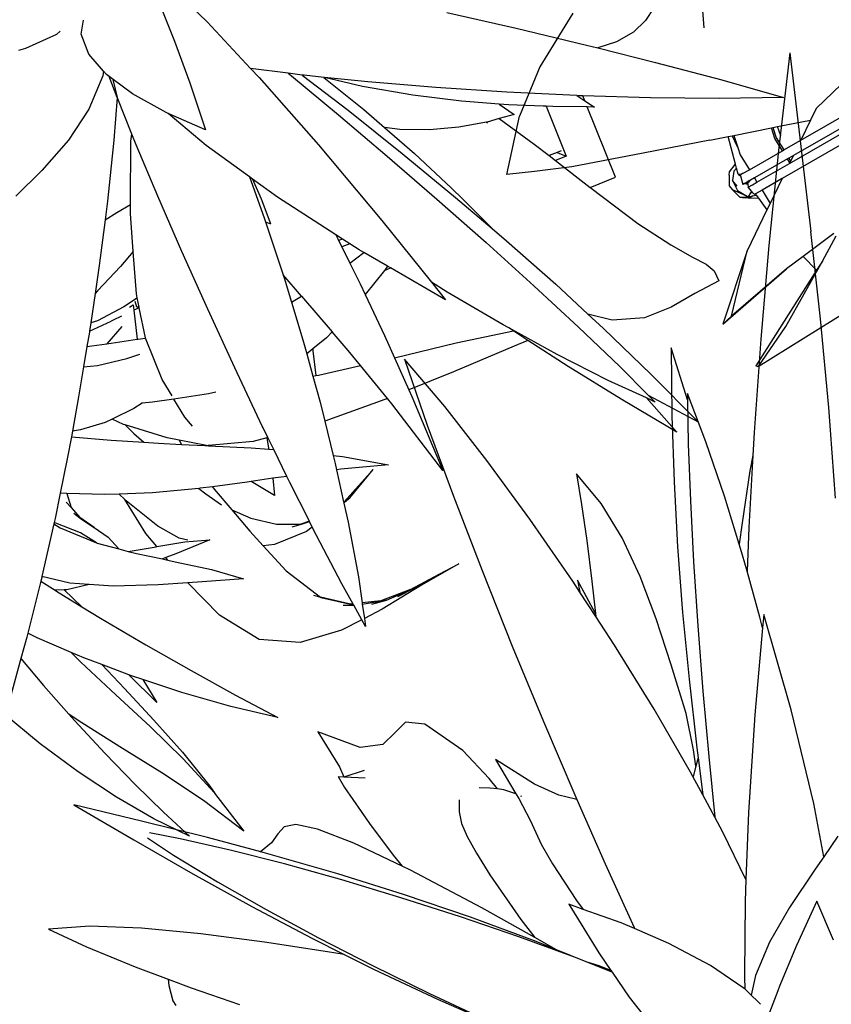
# Model space of a CAD drawing. Units: inches. Extents: x 415 to 12967, y 313 to 3865.
# Drawn here: x 6735 to 6912, y 2076 to 2291 of the extents above; entities that cross this region are included whole.
import ezdxf

# ---------------------------------------------------------------- set-up
doc = ezdxf.new("R2010")
doc.units = ezdxf.units.IN
doc.header["$MEASUREMENT"] = 0
doc.layers.add('ProfileEdges', color=7, linetype='Continuous')

# ---------------------------------------------------------------- blocks, each defined once
blk = doc.blocks.new('A$C5ED552CF')
at = {"layer": 'ProfileEdges'}
for p, q in [((97.33, 111.37), (97.95, 114.03)), ((38.8, 110.38), (36.05, 103.55)), ((37.3, 104.08), (36.05, 103.55)), ((36.05, 103.55), (37.53, 102.96)), ((65.64, 91.61), (66.72, 91.17))]:
    blk.add_line(p, q, dxfattribs=at)
for points in [[(101.29, 270.93), (99.75, 257.56)], [(101.29, 270.93), (104.17, 246.52)], [(99.75, 257.56), (98.43, 244.6)], [(105.48, 234.57), (104.17, 246.52)], [(98.43, 244.6), (97.33, 231.83)], [(106.62, 222.49), (105.48, 234.57)], [(97.33, 231.83), (96.43, 219.05)], [(87.33, 223.54), (85.06, 230.64)], [(85.06, 230.64), (85.17, 221.36)], [(54.14, 222.61), (48.63, 229.08)], [(48.63, 229.08), (51.76, 220.07)], [(89.84, 217.81), (87.31, 224.41)], [(87.31, 224.41), (87.33, 223.54)], [(87.33, 223.54), (87.42, 217.48)], [(59.91, 215.26), (54.14, 222.61)], [(107.52, 210.1), (106.62, 222.49)], [(85.17, 221.36), (85.48, 212.35)], [(51.76, 220.07), (55.33, 210.37)], [(92.36, 210.38), (89.84, 217.81)], [(96.43, 219.05), (96.25, 215.95)], [(87.42, 217.48), (87.71, 209.76)], [(65.79, 207.24), (59.91, 215.26)], [(96.25, 215.95), (95.7, 206.1)], [(96.25, 215.95), (95.84, 213.85)], [(95.84, 213.85), (94.77, 206.73)], [(72.17, 213.44), (72.85, 209.24)], [(75.51, 209.37), (72.17, 213.44)], [(85.48, 212.35), (85.97, 203.45)], [(55.33, 210.37), (59.24, 200.24)], [(87.71, 209.76), (88.15, 201.42)], [(94.38, 203.83), (92.36, 210.38)], [(72.85, 209.24), (73.55, 204.32)], [(78.37, 204.67), (75.51, 209.37)], [(71.65, 198.76), (65.79, 207.24)], [(94.77, 206.73), (94.38, 203.83)], [(95.7, 206.1), (95.45, 200.14)], [(80.84, 199.4), (78.37, 204.67)], [(73.55, 204.32), (74.26, 198.76)], [(85.97, 203.45), (86.65, 194.5)], [(94.84, 202.33), (94.38, 203.83)], [(95.45, 200.14), (94.84, 202.33)], [(88.15, 201.42), (88.73, 192.68)], [(59.24, 200.24), (63.38, 189.91)], [(83.03, 193.61), (80.84, 199.4)], [(97.21, 193.84), (95.45, 200.14)], [(72.62, 197.29), (71.65, 198.76)], [(72.3, 198.91), (72.62, 197.29)], [(74.75, 194.36), (72.3, 198.91)], [(74.26, 198.76), (74.75, 194.36)], [(74.8, 193.96), (72.62, 197.29)], [(74.75, 194.36), (74.8, 193.96)], [(77.36, 190.04), (74.8, 193.96)], [(85.08, 187.36), (83.03, 193.61)], [(86.65, 194.5), (87.52, 185.38)], [(97.57, 192.42), (97.21, 193.84)], [(97.73, 194.21), (97.57, 192.42)], [(101.49, 181.19), (97.73, 194.21)], [(88.73, 192.68), (89.43, 183.73)], [(97.57, 192.42), (96.51, 180.51)], [(63.38, 189.91), (67.63, 179.62)], [(82.77, 181.28), (77.36, 190.04)], [(87.14, 180.69), (85.08, 187.36)], [(87.52, 185.38), (88.58, 176)], [(89.43, 183.73), (90.23, 174.81)], [(87.74, 172.7), (82.77, 181.28)], [(88.13, 175.76), (87.14, 180.69)], [(96.51, 180.51), (95.65, 167.2)], [(104.57, 168.43), (101.49, 181.19)], [(48.81, 179.53), (47.36, 178.1)], [(51.42, 179.25), (48.81, 179.53)], [(56.61, 175.67), (51.42, 179.25)], [(67.63, 179.62), (71.9, 169.62)], [(42.6, 176.06), (36.81, 178.22)], [(36.81, 178.22), (39.75, 173.44)], [(47.36, 178.1), (45.71, 176.46)], [(45.71, 176.46), (42.6, 176.06)], [(60.22, 171.84), (56.61, 175.67)], [(88.44, 173.52), (88.13, 175.76)], [(88.58, 176), (88.75, 174.66)], [(90.23, 174.81), (91.06, 166.53)], [(39.75, 173.44), (40.36, 172.06)], [(66.39, 171.05), (61.07, 174.44)], [(61.07, 174.44), (63.88, 169.73)], [(88.44, 173.52), (88.07, 172.11)], [(88.75, 174.66), (88.44, 173.52)], [(88.75, 174.66), (89.4, 169.61)], [(39.6, 172.09), (40.45, 170.61)], [(39.6, 172.09), (40.36, 172.06)], [(40.4, 172.05), (43.17, 172.95)], [(88.06, 172.1), (87.74, 172.7)], [(88.07, 172.11), (88.06, 172.1)], [(89.4, 169.61), (88.06, 172.1)], [(40.36, 172.06), (40.4, 172.05)], [(40.4, 172.05), (43.26, 171.93)], [(61.34, 170.4), (60.22, 171.84)], [(69.74, 169.56), (66.39, 171.05)], [(40.45, 170.61), (43.86, 165.7)], [(60.31, 170.52), (58.86, 170.55)], [(61.34, 170.4), (60.31, 170.52)], [(62.22, 170.3), (61.34, 170.4)], [(63.88, 169.73), (62.22, 170.3)], [(63.88, 169.73), (64.26, 169.11)], [(64.67, 169.35), (64.56, 169.42)], [(72.01, 169), (69.74, 169.56)], [(71.9, 169.62), (72.2, 168.94)], [(91.06, 166.53), (89.4, 169.61)], [(3.47, 168.25), (11.66, 163.44)], [(12.71, 166.02), (3.47, 168.25)], [(56.12, 168.86), (56.1, 167.28)], [(56.14, 168.93), (56.12, 168.86)], [(64.26, 169.11), (65.84, 166.15)], [(72.2, 168.94), (72.01, 169)], [(72.2, 168.94), (76.06, 160.17)], [(105.92, 161.14), (104.57, 168.43)], [(56.1, 167.28), (56.44, 165.7)], [(95.65, 167.2), (95.29, 158.04)], [(21.72, 163.75), (12.71, 166.02)], [(33.8, 165.55), (32.23, 165.22)], [(36.75, 164.92), (33.8, 165.55)], [(43.86, 165.7), (47.12, 161.38)], [(56.44, 165.7), (57.21, 163.89)], [(65.84, 166.15), (66.58, 164.45)], [(92.14, 164.51), (91.06, 166.53)], [(18.01, 163.6), (13.82, 164.39)], [(31.34, 164.28), (30.47, 163.05)], [(32.23, 165.22), (31.34, 164.28)], [(41.74, 162.99), (36.75, 164.92)], [(66.58, 164.45), (67.32, 162.86)], [(95.29, 158.04), (92.14, 164.51)], [(11.66, 163.44), (19.73, 158.82)], [(13.52, 163.71), (17.11, 161.36)], [(24.84, 162.05), (18.01, 163.6)], [(29.01, 161.8), (21.72, 163.75)], [(30.47, 163.05), (29, 161.83)], [(48.34, 159.85), (41.74, 162.99)], [(57.21, 163.89), (58.49, 161.62)], [(67.32, 162.86), (68.88, 160.18)], [(107.85, 163.95), (105.92, 161.14)], [(17.11, 161.36), (23.09, 157.74)], [(32.26, 160.16), (24.84, 162.05)], [(29, 161.83), (29.01, 161.8)], [(30.62, 161.37), (29.01, 161.8)], [(39.53, 158.8), (30.62, 161.37)], [(47.12, 161.38), (48.34, 159.85)], [(58.49, 161.62), (60.33, 158.66)], [(40.09, 157.98), (32.26, 160.16)], [(68.88, 160.18), (72.17, 155.18)], [(76.06, 160.17), (80.01, 151.5)], [(105.92, 161.14), (104.75, 159.43)], [(19.73, 158.82), (27.8, 154.36)], [(48.52, 155.99), (39.53, 158.8)], [(49.49, 159.31), (48.34, 159.85)], [(59.2, 154.19), (49.49, 159.31)], [(60.33, 158.66), (64.53, 152.56)], [(104.75, 159.43), (101.25, 154.21)], [(23.09, 157.74), (29.74, 153.95)], [(48.16, 155.55), (40.09, 157.98)], [(95.29, 158.04), (95.17, 155.02)], [(57.65, 152.89), (48.52, 155.99)], [(56.28, 152.94), (48.16, 155.55)], [(71.1, 154.65), (75.19, 148.01)], [(73.04, 153.96), (71.1, 154.65)], [(72.17, 155.18), (73.04, 153.96)], [(95.17, 155.02), (95.09, 145.06)], [(104.98, 155.08), (102.22, 149.01)], [(107.28, 149.77), (104.98, 155.08)], [(27.8, 154.36), (35.99, 150.02)], [(29.74, 153.95), (36.9, 150.09)], [(66.46, 150.1), (59.2, 154.19)], [(78.23, 152.13), (73.04, 153.96)], [(101.25, 154.21), (98.5, 149.49)], [(64.25, 150.21), (56.28, 152.94)], [(66.64, 149.56), (57.65, 152.89)], [(64.53, 152.56), (66.46, 150.1)], [(80.09, 151.33), (78.23, 152.13)], [(5.67, 151.68), (0, 151.27)], [(0, 151.27), (5.22, 148.84)], [(12.74, 151.4), (5.67, 151.68)], [(20.85, 150.6), (12.74, 151.4)], [(29.52, 149.46), (20.85, 150.6)], [(80.01, 151.5), (80.09, 151.33)], [(84.77, 149.32), (80.09, 151.33)], [(38.11, 148.16), (29.52, 149.46)], [(35.99, 150.02), (40.43, 147.8)], [(36.9, 150.09), (44.39, 146.24)], [(71.86, 147.41), (64.25, 150.21)], [(69.41, 148.44), (66.46, 150.1)], [(69.41, 148.44), (66.64, 149.56)], [(90.46, 146.31), (84.77, 149.32)], [(98.5, 149.49), (96.59, 144.95)], [(5.22, 148.84), (11.84, 146.13)], [(40.43, 147.8), (38.11, 148.16)], [(73.47, 146.8), (69.41, 148.44)], [(75.19, 148.01), (76.83, 145.63)], [(102.22, 149.01), (99.88, 143.47)], [(40.43, 147.8), (44.41, 145.81)], [(75.51, 145.97), (71.86, 147.41)], [(75.26, 146.23), (73.47, 146.8)], [(75.08, 146.15), (73.47, 146.8)], [(11.84, 146.13), (16.36, 144.44)], [(44.39, 146.24), (52.05, 142.48)], [(44.41, 145.81), (53.14, 141.71)], [(75.51, 145.97), (75.08, 146.15)], [(76.83, 145.63), (75.26, 146.23)], [(77.01, 145.37), (75.51, 145.97)], [(76.83, 145.63), (77.01, 145.37)], [(77.01, 145.37), (79.34, 141.99)], [(95.07, 143.17), (90.46, 146.31)], [(16.36, 144.44), (16.47, 143.56)], [(16.36, 144.44), (19.52, 143.25)], [(95.09, 145.06), (95.08, 144.68)], [(95.08, 144.68), (95.14, 143.13)], [(96.59, 144.95), (96.02, 142.25)], [(16.47, 143.56), (16.98, 141.47)], [(19.52, 143.25), (26.1, 140.97)], [(95.14, 143.09), (95.07, 143.17)], [(95.14, 143.13), (95.14, 143.09)], [(96.02, 142.25), (95.14, 143.09)], [(99.64, 142.84), (98.05, 138.68)], [(99.88, 143.47), (99.64, 142.84)], [(16.98, 141.47), (17.39, 140.82)], [(52.05, 142.48), (59.68, 138.92)], [(53.14, 141.71), (57.61, 139.76)], [(79.34, 141.99), (83.4, 136.83)], [(96.94, 141.36), (96.02, 142.25)], [(97.28, 141.02), (96.94, 141.36)], [(89.43, 126.11), (85.11, 121.88)], [(24.07, 123.8), (25.22, 122.1)], [(91.51, 124.05), (89.58, 119.25)], [(52.39, 123.17), (42.9, 121.02)], [(25.22, 122.1), (26.87, 120.51)], [(42.9, 121.02), (33.3, 118.73)], [(85.11, 121.88), (79.19, 115.55)], [(102.32, 120.23), (102.01, 122.12)], [(26.87, 120.51), (29.2, 119.15)], [(101.27, 117.47), (102.32, 120.23)], [(105.2, 120.61), (105.71, 120.18)], [(105.71, 120.18), (109.91, 118.26)], [(31.76, 118.34), (23.85, 116.36)], [(29.2, 119.15), (31.76, 118.34)], [(33.3, 118.73), (31.76, 118.34)], [(89.58, 119.25), (87.5, 113.55)], [(99.26, 115.16), (101.27, 117.47)], [(109.91, 118.26), (110.89, 117.98)], [(23.85, 116.36), (14.79, 113.96)], [(63.18, 113.7), (69.1, 114.31)], [(69.17, 114.32), (63.71, 109.94)], [(63.91, 113.08), (69.1, 114.31)], [(72.12, 114.63), (65.87, 109.84)], [(73.58, 114.51), (67.19, 109.22)], [(69.1, 114.31), (69.17, 114.32)], [(69.17, 114.32), (71.84, 114.6)], [(78.02, 114.29), (69.9, 105.09)], [(71.84, 114.6), (72.12, 114.63)], [(72.12, 114.63), (74.04, 114.88)], [(74.04, 114.88), (73.58, 114.51)], [(74.04, 114.88), (79.19, 115.55)], [(79.19, 115.55), (78.02, 114.29)], [(97.4, 111.57), (98.48, 114.43)], [(97.95, 114.03), (98.48, 114.43)], [(98.48, 114.43), (98.87, 114.72)], [(98.87, 114.72), (99.26, 115.16)], [(99.26, 115.16), (99.38, 114.51)], [(99.38, 114.51), (101.29, 109.96)], [(14.79, 113.96), (6.37, 111.57)], [(53.87, 112.92), (63.18, 113.7)], [(57.03, 111.88), (63.91, 113.08)], [(87.5, 113.55), (85.36, 107.17)], [(95.3, 112.05), (97.95, 114.03)], [(24.56, 111.53), (33.81, 111.8)], [(34.63, 111.83), (33.54, 111.13)], [(33.54, 111.13), (33.81, 111.8)], [(33.81, 111.8), (34.31, 111.82)], [(34.31, 111.82), (34.63, 111.83)], [(34.63, 111.83), (44.16, 112.28)], [(44.16, 112.28), (53.87, 112.92)], [(50.35, 111.08), (57.03, 111.88)], [(90.72, 109.5), (95.3, 112.05)], [(6.37, 111.57), (15.16, 111.44)], [(15.16, 111.44), (24.56, 111.53)], [(29.33, 100.7), (33.2, 110.28)], [(33.54, 111.13), (32.19, 110.26)], [(32.19, 110.26), (33.2, 110.28)], [(33.2, 110.28), (37.91, 110.34)], [(37.91, 110.34), (38.8, 110.38)], [(38.8, 110.38), (39.21, 110.39)], [(39.21, 110.39), (43.96, 110.59)], [(45.24, 110.68), (43.16, 109.26)], [(43.96, 110.59), (45.24, 110.68)], [(45.24, 110.68), (50.35, 111.08)], [(95.4, 106.58), (97.33, 111.37)], [(97.33, 111.37), (97.4, 111.57)], [(97.4, 111.57), (97.86, 105.73)], [(43.16, 109.26), (45.2, 108.69)], [(65.87, 109.84), (58.46, 103.93)], [(67.19, 109.22), (60.52, 103.57)], [(63.71, 109.94), (60.9, 107.49)], [(85.27, 105.02), (90.44, 109.38)], [(85.36, 107.17), (90.44, 109.38)], [(90.44, 109.38), (90.72, 109.5)], [(101.29, 109.96), (104.06, 105.75)], [(45.2, 108.69), (40.44, 105.21)], [(45.2, 108.69), (46.85, 108.22)], [(46.95, 108.2), (46.81, 108.1)], [(46.85, 108.22), (46.95, 108.2)], [(46.95, 108.2), (50.72, 107.5)], [(50.72, 107.5), (54.73, 107.15)], [(54.73, 107.15), (58.81, 107.21)], [(60.9, 107.49), (56.78, 103.91)], [(58.81, 107.21), (60.9, 107.49)], [(94.81, 105.11), (95.4, 106.58)], [(95.53, 105.6), (95.4, 106.58)], [(40.44, 105.21), (38.41, 103.64)], [(69.9, 105.09), (61.23, 94.78)], [(79.35, 100.74), (85.27, 105.02)], [(91.86, 98.1), (94.81, 105.11)], [(95.58, 96.94), (95.53, 105.6)], [(97.86, 105.73), (98.74, 97.4)], [(104.06, 105.75), (107.68, 101.62)], [(36.75, 104.3), (37.3, 104.08)], [(37.3, 104.08), (38.41, 103.64)], [(38.41, 103.64), (37.53, 102.96)], [(58.46, 103.93), (51.17, 97.92)], [(56.78, 103.91), (51.75, 99.19)], [(60.52, 103.57), (53.72, 97.69)], [(37.53, 102.96), (32.81, 99.3)], [(107.68, 101.62), (111.27, 98.12)], [(32.81, 99.3), (29.33, 100.7)], [(75.49, 97.95), (78.91, 100.42)], [(79.35, 100.74), (77.32, 95.15)], [(78.91, 100.42), (77.75, 97.75)], [(78.91, 100.42), (79.35, 100.74)], [(32.65, 99.17), (26.3, 94.36)], [(32.81, 99.3), (32.65, 99.17)], [(51.75, 99.19), (50.17, 97.71)], [(51.17, 97.92), (46.19, 93.67)], [(50.17, 97.71), (46.19, 93.67)], [(53.72, 97.69), (46.99, 91.75)], [(67.55, 92.84), (75.49, 97.95)], [(77.75, 97.75), (76.55, 94.59)], [(88.58, 90.54), (91.86, 98.1)], [(97.47, 95.86), (95.58, 96.94)], [(95.59, 95.71), (95.58, 96.94)], [(98.74, 97.4), (99.06, 94.88)], [(95.21, 90.54), (95.59, 95.71)], [(99.06, 94.88), (97.47, 95.86)], [(26.3, 94.36), (21.79, 91.43)], [(61.23, 94.78), (54.48, 86.34)], [(77.13, 94.58), (74.74, 87.37)], [(76.55, 94.59), (76.44, 94.32)], [(77.13, 94.58), (76.44, 94.32)], [(77.32, 95.15), (77.13, 94.58)], [(99.06, 94.88), (99.86, 88.61)], [(46.19, 93.67), (44.21, 91.99)], [(66.63, 92.24), (67.55, 92.84)], [(67.55, 92.84), (67.26, 92.25)], [(21.79, 91.43), (18.79, 89.78)], [(44.21, 91.99), (37.5, 86.06)], [(46.99, 91.75), (40.49, 85.87)], [(64.37, 90.79), (65.64, 91.61)], [(65.64, 91.61), (66.63, 92.24)], [(66.63, 92.24), (67.15, 92.03)], [(67.15, 92.03), (66.72, 91.17)], [(67.26, 92.25), (67.15, 92.03)], [(60.47, 88.52), (63.72, 90.41)], [(63.72, 90.41), (64.37, 90.79)], [(65.62, 88.94), (63.72, 90.41)], [(66.72, 91.17), (65.62, 88.94)], [(85.04, 82.66), (88.58, 90.54)], [(94.77, 84.74), (95.21, 90.54)], [(95.21, 90.54), (96.94, 88.5)], [(16.94, 88.8), (15.87, 87.9)], [(18.79, 89.78), (16.94, 88.8)], [(65.62, 88.94), (64.22, 86.12)], [(15.87, 87.9), (15.23, 86.52)], [(52.54, 83.92), (60.07, 88.29)], [(60.07, 88.29), (60.47, 88.52)], [(60.89, 87.96), (60.07, 88.29)], [(60.47, 88.52), (60.76, 88.13)], [(60.76, 88.13), (60.89, 87.96)], [(60.89, 87.96), (63.52, 84.65)], [(96.94, 88.5), (100.08, 85.16)], [(99.86, 88.61), (100.42, 84.83)], [(15.23, 86.52), (18.5, 84.79)], [(37.5, 86.06), (33.09, 81.98)], [(52.31, 85), (54.48, 86.34)], [(54.48, 86.34), (52.54, 83.92)], [(64.22, 86.12), (63.52, 84.65)], [(72.22, 84.44), (74.74, 87.37)], [(74.6, 86.94), (73.6, 83.64)], [(74.74, 87.37), (74.6, 86.94)], [(18.5, 84.79), (21.73, 82.92)], [(40.49, 85.87), (34.37, 80.2)], [(44.68, 80.55), (52.31, 85)], [(94.66, 84.2), (94.77, 84.74)], [(100.08, 85.16), (100.42, 84.83)], [(100.42, 84.83), (101.02, 80.8)], [(63.52, 84.65), (60.88, 79.09)], [(72.22, 84.44), (68.05, 79.59)], [(73.6, 83.64), (72.04, 78.47)], [(73.6, 83.64), (72.22, 84.44)], [(94.4, 82.95), (94.66, 84.2)], [(94.66, 84.2), (94.91, 84.04)], [(94.71, 82.96), (94.97, 83.7)], [(94.91, 84.04), (96.52, 82.98)], [(21.73, 82.92), (25.35, 81.5)], [(81.35, 74.64), (85.04, 82.66)], [(93.54, 78.77), (94.39, 82.87)], [(94.39, 82.87), (94.4, 82.95)], [(94.39, 82.87), (95.13, 82.52)], [(94.4, 82.95), (94.71, 82.96)], [(95.13, 82.52), (94.67, 78.55)], [(95.21, 83.26), (95.13, 82.52)], [(95.71, 82.93), (95.21, 83.26)], [(95.72, 82.92), (95.71, 82.93)], [(96.52, 82.98), (100.11, 81.09)], [(25.35, 81.5), (29.79, 81.16)], [(29.79, 81.16), (33.09, 81.98)], [(33.09, 81.98), (30.97, 80.03)], [(96.8, 81.72), (97.96, 81.17)], [(97.96, 81.17), (98.25, 81.03)], [(101.19, 79.67), (98.25, 81.03)], [(100.11, 81.09), (101.02, 80.8)], [(101.02, 80.8), (101.19, 79.67)], [(30.97, 80.03), (24.51, 73.8)], [(34.37, 80.2), (28.8, 74.87)], [(37.29, 76.5), (43.88, 80.11)], [(41.3, 78.41), (42.8, 79.38)], [(42.8, 79.38), (43.25, 79.69)], [(43.25, 79.69), (43.88, 80.11)], [(51.08, 78.06), (43.25, 79.69)], [(43.88, 80.11), (44.68, 80.55)], [(65.83, 77.01), (68.05, 79.59)], [(68.05, 79.59), (68.83, 78.76)], [(96.79, 80.28), (98.81, 77.95)], [(101.19, 79.67), (101.21, 79.55)], [(101.21, 79.55), (101.54, 77.55)], [(35.79, 74.84), (41.3, 78.41)], [(41.3, 78.41), (43.15, 77.63)], [(59.51, 76.03), (51.08, 78.06)], [(60.88, 79.09), (59.51, 76.03)], [(68.83, 78.76), (70.7, 77.23)], [(72.04, 78.47), (71.52, 76.57)], [(91.27, 73.08), (93.52, 78.73)], [(93.52, 78.73), (93.54, 78.77)], [(94.57, 78.56), (93.52, 78.73)], [(94.67, 78.55), (94.57, 78.56)], [(98.81, 77.95), (94.67, 78.55)], [(43.15, 77.63), (51.46, 74.11)], [(64.15, 74.96), (65.83, 77.01)], [(70.66, 76.99), (70.26, 73.6)], [(70.7, 77.23), (70.66, 76.99)], [(70.7, 77.23), (71.52, 76.57)], [(101.54, 77.55), (98.81, 77.95)], [(101.54, 77.55), (102, 74.78)], [(30.32, 72.95), (37.29, 76.5)], [(59.51, 76.03), (57.56, 71.65)], [(71.52, 76.57), (70.68, 73.53)], [(96.07, 75.94), (94.31, 76.51)], [(100.1, 74.97), (96.07, 75.94)], [(28.8, 74.87), (24.82, 70.89)], [(28.56, 70.38), (35.79, 74.84)], [(51.46, 74.11), (57.56, 71.65)], [(60.48, 70.47), (64.15, 74.96)], [(69.89, 73.66), (64.15, 74.96)], [(77.58, 66.69), (81.35, 74.64)], [(102, 74.78), (100.1, 74.97)], [(102, 74.78), (102.67, 70.69)], [(24.51, 73.8), (18.01, 67.24)], [(25.09, 70.54), (30.32, 72.95)], [(70.68, 73.53), (69.69, 69.95)], [(70.26, 73.6), (69.89, 73.66)], [(70.68, 73.53), (70.26, 73.6)], [(89.91, 70.82), (91.27, 73.08)], [(57.56, 71.65), (57.15, 70.74)], [(83.92, 71.33), (84.95, 71.1)], [(18.01, 67.24), (24.82, 70.89)], [(25.09, 70.54), (20.93, 65.88)], [(20.93, 65.88), (28.56, 70.38)], [(24.82, 70.89), (23.92, 69.99)], [(23.92, 69.99), (25.09, 70.54)], [(57.15, 70.74), (52.92, 60.63)], [(59.87, 69.73), (60.48, 70.47)], [(60.48, 70.47), (60.84, 70.32)], [(60.84, 70.32), (69.05, 67.38)], [(69.69, 69.95), (69.05, 67.38)], [(84.95, 71.1), (89.66, 70.4)], [(88.17, 67.92), (89.66, 70.4)], [(89.66, 70.4), (92.56, 69.97)], [(92.56, 69.97), (94, 69.85)], [(102.67, 70.69), (103.53, 66.03)], [(52.92, 60.63), (59.87, 69.73)], [(94, 69.85), (95.15, 69.12)], [(94, 69.85), (94.1, 69.84)], [(95.15, 69.12), (98.11, 67.65)], [(69.05, 67.38), (67.89, 62.69)], [(87.14, 66.68), (88.17, 67.92)], [(96.54, 66.94), (98.11, 67.65)], [(98.11, 67.65), (99.04, 67.19)], [(76.82, 65.13), (77.47, 66.47)], [(77.47, 66.47), (77.58, 66.69)], [(90.59, 65.09), (96.31, 66.87)], [(96.31, 66.87), (95.13, 65.69)], [(96.31, 66.87), (96.54, 66.94)], [(99.04, 67.19), (102.42, 66.17)], [(102.42, 66.17), (103.53, 66.03)], [(103.53, 66.03), (103.67, 65.24)], [(76.02, 63.51), (76.82, 65.13)], [(76.95, 65.1), (76.73, 63.68)], [(76.82, 65.13), (76.95, 65.1)], [(76.95, 65.1), (78.83, 64.58)], [(78.83, 64.58), (84.94, 64.04)], [(85.21, 64.05), (88.92, 64.76)], [(88.92, 64.76), (88.61, 64.21)], [(88.92, 64.76), (90.59, 65.09)], [(95.13, 65.69), (93.77, 64.49)], [(98.25, 64.78), (93.77, 64.49)], [(103.67, 65.24), (98.25, 64.78)], [(103.67, 65.24), (104.22, 62.25)], [(74.23, 59.84), (76.02, 63.51)], [(76.71, 63.56), (76.02, 63.51)], [(79.1, 63.74), (76.71, 63.56)], [(76.73, 63.68), (76.71, 63.56)], [(84.93, 64.03), (79.1, 63.74)], [(84.93, 64.03), (84.94, 64.04)], [(84.99, 64.04), (84.93, 64.03)], [(84.94, 64.04), (84.99, 64.04)], [(85.21, 64.05), (84.99, 64.04)], [(85.41, 64.06), (85.21, 64.05)], [(88.61, 64.21), (85.41, 64.06)], [(91.78, 64.36), (88.61, 64.21)], [(93.77, 64.49), (91.78, 64.36)], [(66.61, 62.55), (60.35, 61.42)], [(67.89, 62.69), (66.61, 62.55)], [(67.89, 62.69), (67.62, 61.58)], [(104.22, 62.25), (105.18, 57.55)], [(60.35, 61.42), (66.83, 60.82)], [(65.61, 56.89), (62.43, 60.77)], [(62.43, 60.77), (66.41, 56.38)], [(67.43, 60.74), (66.47, 56.34)], [(66.83, 60.82), (67.43, 60.74)], [(67.62, 61.58), (67.43, 60.74)], [(73.83, 59.01), (74.23, 59.84)], [(74.23, 59.84), (76.13, 59.57)], [(76.13, 59.57), (75.9, 57.23)], [(76.13, 59.57), (79.09, 59.14)], [(71.15, 53.7), (73.83, 59.01)], [(75.9, 57.23), (79.09, 59.14)], [(79.09, 59.14), (79.66, 59.06)], [(79.66, 59.06), (84.39, 58.43)], [(84.15, 58.1), (81.75, 55.27)], [(84.39, 58.43), (84.15, 58.1)], [(84.39, 58.43), (86.09, 58.21)], [(86.26, 58.19), (85.31, 57.44)], [(86.09, 58.21), (86.26, 58.19)], [(86.26, 58.19), (92.56, 57.59)], [(66.45, 56.27), (65.61, 56.89)], [(66.43, 56.19), (65.61, 56.89)], [(66.41, 56.38), (65.61, 56.89)], [(85.31, 57.44), (83.14, 55.97)], [(91.84, 53.02), (96.2, 56.52)], [(92.56, 57.59), (97.12, 57.43)], [(93.5, 52.05), (96.37, 56.69)], [(96.2, 56.52), (96.37, 56.69)], [(96.37, 56.69), (97.12, 57.43)], [(97.12, 57.43), (99.08, 57.36)], [(99.08, 57.36), (104.28, 57.52)], [(104.28, 57.52), (103.69, 55.57)], [(104.28, 57.52), (105.18, 57.55)], [(105.18, 57.55), (105.88, 54.1)], [(66.43, 56.19), (65.86, 53.57)], [(66.47, 56.34), (66.41, 56.38)], [(66.45, 56.27), (66.43, 56.19)], [(66.47, 56.34), (66.45, 56.27)], [(81.75, 55.27), (79.15, 54.15)], [(81.75, 55.27), (79.28, 52.35)], [(103.69, 55.57), (102.51, 54.23)], [(103.69, 55.57), (104.36, 56.32)], [(79.15, 54.15), (75.66, 53.29)], [(100.54, 52.85), (102.51, 54.23)], [(102.3, 54), (100.54, 52.85)], [(103.32, 54.8), (102.3, 54)], [(102.51, 54.23), (102.3, 54)], [(105.88, 54.1), (106, 53.56)], [(65.86, 53.57), (64.46, 46.1)], [(70.17, 51.77), (70.75, 52.92)], [(70.75, 52.92), (71.14, 53.69)], [(70.75, 52.92), (71.54, 52.33)], [(71.14, 53.69), (71.15, 53.7)], [(72.24, 53.32), (71.14, 53.69)], [(71.15, 53.7), (72.31, 53.32)], [(73.49, 52.93), (72.24, 53.32)], [(72.31, 53.32), (72.24, 53.32)], [(75.66, 53.29), (72.31, 53.32)], [(88.95, 51.41), (91.84, 53.02)], [(100.54, 52.85), (98.64, 51.55)], [(105.21, 52.79), (100.24, 50.78)], [(102.42, 52.12), (105.77, 53.47)], [(106.06, 53.34), (105.21, 52.79)], [(105.77, 53.47), (106, 53.56)], [(106, 53.56), (106.06, 53.34)], [(106.06, 53.34), (107.69, 46.15)], [(66.7, 45.16), (70.17, 51.77)], [(71.54, 52.33), (75.92, 50.53)], [(79.28, 52.35), (77.45, 50.34)], [(84.74, 51.19), (89.41, 49.28)], [(88.18, 50.91), (84.74, 51.19)], [(87.74, 51.13), (88.95, 51.41)], [(92.01, 50.24), (93.5, 52.05)], [(98.64, 51.55), (97.18, 49.94)], [(100.24, 50.78), (102.42, 52.12)], [(77.45, 50.34), (74.34, 46.92)], [(75.92, 50.53), (77.45, 50.34)], [(92.01, 50.24), (88.18, 50.91)], [(92.1, 50.22), (92.01, 50.24)], [(95.89, 49.59), (92.1, 50.22)], [(97.18, 49.94), (95.89, 49.59)], [(100.12, 50.73), (97.18, 49.94)], [(100.24, 50.78), (100.12, 50.73)], [(89.41, 49.28), (90.77, 48.74)], [(90.49, 48.4), (89.48, 48.19)], [(90.49, 48.4), (90.77, 48.74)], [(91.23, 48.56), (90.49, 48.4)], [(90.77, 48.74), (91.23, 48.56)], [(94.77, 49.29), (91.23, 48.56)], [(95.89, 49.59), (94.77, 49.29)], [(53.4, 46.49), (50.71, 47.88)], [(50.71, 47.88), (55.85, 44.97)], [(84.51, 47.14), (80.13, 45.86)], [(89.48, 48.19), (84.51, 47.14)], [(57.34, 44.38), (53.4, 46.49)], [(56.74, 44.61), (53.4, 46.49)], [(64.46, 46.1), (63.95, 42.55)], [(74.34, 46.92), (69.63, 43.34)], [(80.13, 45.86), (85.8, 45.44)], [(103.89, 45.26), (107.69, 46.15)], [(107.69, 46.15), (107.72, 46.04)], [(107.72, 46.04), (107.84, 45.52)], [(55.85, 44.97), (61.22, 41.7)], [(59.06, 43.45), (56.74, 44.61)], [(60.63, 42.93), (56.74, 44.61)], [(56.74, 44.61), (57.34, 44.38)], [(57.34, 44.38), (61.39, 42.85)], [(65.18, 42.41), (66.7, 45.16)], [(83.41, 40.88), (87.77, 45.3)], [(85.8, 45.44), (87.77, 45.3)], [(87.77, 45.3), (91.81, 45.01)], [(91.81, 45.01), (97.94, 44.85)], [(97.94, 44.85), (101.24, 45.08)], [(101.24, 45.08), (103.89, 45.26)], [(101.24, 45.08), (104.27, 44.34)], [(107.84, 45.52), (105.9, 44.28)], [(107.84, 45.52), (109.63, 38.41)], [(65.53, 42.37), (69.63, 43.34)], [(69.59, 43.3), (65.53, 42.37)], [(69.59, 43.3), (70.54, 43.55)], [(69.63, 43.34), (69.59, 43.3)], [(104.63, 44.33), (102.23, 42.03)], [(105.7, 44.15), (102.23, 42.03)], [(104.27, 44.34), (104.63, 44.33)], [(104.63, 44.33), (105.9, 44.28)], [(105.9, 44.28), (105.7, 44.15)], [(62.64, 42.37), (60.63, 42.93)], [(63.93, 42.4), (60.63, 42.93)], [(60.63, 42.93), (61.39, 42.85)], [(61.22, 41.7), (63.64, 40.44)], [(61.39, 42.85), (63.95, 42.55)], [(63.93, 42.4), (63.64, 40.44)], [(63.95, 42.55), (63.93, 42.4)], [(63.99, 40.26), (65.08, 42.24)], [(65.08, 42.24), (65.1, 42.27)], [(66.54, 42.25), (65.08, 42.24)], [(65.1, 42.27), (65.18, 42.41)], [(65.1, 42.27), (65.53, 42.37)], [(65.18, 42.41), (65.53, 42.37)], [(102.23, 42.03), (99.7, 40.48)], [(63.64, 40.44), (63.48, 39.35)], [(77.99, 37.56), (83.41, 40.88)], [(99.7, 40.48), (93.51, 36.84)], [(63.48, 39.35), (63.99, 40.26)], [(63.99, 40.26), (66.76, 38.82)], [(66.76, 38.82), (72.4, 37.16)], [(103.7, 35.8), (108.33, 37.78)], [(108.33, 37.78), (109.63, 38.41)], [(109.63, 38.41), (109.76, 37.89)], [(109.76, 37.89), (110.57, 34.96)], [(72.4, 37.16), (77.99, 37.56)], [(93.51, 36.84), (87.3, 33.31)], [(99.52, 34.13), (101.96, 35.06)], [(101.96, 35.06), (103.7, 35.8)], [(103.7, 35.8), (102.37, 34.46)], [(110.57, 34.96), (107.47, 31.28)], [(110.57, 34.96), (112.09, 29.42)], [(95.81, 32.73), (99.52, 34.13)], [(99.52, 34.13), (96.42, 30.86)], [(102.37, 34.46), (97.59, 30)], [(87.3, 33.31), (81.23, 29.97)], [(91.99, 28.94), (95.81, 32.73)], [(93.92, 32.08), (95.32, 32.55)], [(95.32, 32.55), (95.81, 32.73)], [(88.58, 30.31), (93.92, 32.08)], [(93.92, 32.08), (91.99, 28.94)], [(107.47, 31.28), (104.03, 27.39)], [(81.23, 29.97), (75.46, 26.9)], [(81.9, 28.41), (88.58, 30.31)], [(96.42, 30.86), (92.39, 26.55)], [(97.59, 30), (92.9, 25.68)], [(75.46, 26.9), (81.9, 28.41)], [(102.75, 26.51), (104.03, 27.39)], [(104.03, 27.39), (103.25, 26.51)], [(107.93, 23.34), (112.97, 27.52)], [(92.9, 25.68), (88.37, 21.29)], [(92.39, 26.55), (88.5, 22.17)], [(97.03, 22.9), (102.75, 26.51)], [(103.25, 26.51), (99.03, 21.98)], [(91.29, 19.34), (97.03, 22.9)], [(102.74, 19.48), (107.93, 23.34)], [(88.5, 22.17), (84.75, 17.52)], [(99.03, 21.98), (94.94, 17.77)], [(88.37, 21.29), (84.1, 16.61)], [(85.62, 15.58), (91.29, 19.34)], [(97.52, 16.04), (102.74, 19.48)], [(84.75, 17.52), (84.1, 16.61)], [(94.94, 17.77), (91.06, 13.99)], [(84.09, 16.59), (80.1, 11.38)], [(84.1, 16.61), (84.09, 16.59)], [(80.1, 11.38), (85.62, 15.58)], [(92.41, 13.09), (97.52, 16.04)], [(91.06, 13.99), (87.52, 10.72)], [(87.52, 10.72), (92.41, 13.09)]]:
    blk.add_lwpolyline(points, dxfattribs=at)
blk = doc.blocks.new('A$C78DD1DD2')
at = {"layer": 'ProfileEdges'}
for p, q in [((282.09, 171.69), (280.44, 149.66)), ((263.64, 126.06), (264.3, 128.04)), ((264.91, 125.47), (265.67, 127.76)), ((263.25, 122.79), (264.91, 125.47)), ((261.63, 120.15), (262.15, 121)), ((273.49, 119.84), (273.61, 119.74)), ((270.24, 116.38), (270.69, 115.95)), ((272.31, 117.62), (272.91, 117.67)), ((273.15, 115.01), (274.18, 116.3)), ((271.41, 115.61), (270.91, 115.67)), ((274.21, 114.33), (271.23, 113)), ((269.7, 112.95), (270.57, 112.35)), ((270.27, 113.57), (269.78, 113.67)), ((269.93, 113.84), (270.27, 113.57)), ((270.27, 113.57), (270.77, 112.74)), ((270.79, 112.56), (270.98, 112.86)), ((270.79, 112.56), (272.57, 112.63)), ((274.42, 86.67), (270.99, 100.91)), ((262.52, 84.36), (254.52, 98.67)), ((262.34, 96.96), (274.42, 86.67)), ((276.32, 84.91), (274.42, 86.67)), ((268.53, 75.59), (262.52, 84.36))]:
    blk.add_line(p, q, dxfattribs=at)
for points in [[(228.4, 158.44), (255.86, 132.02)], [(309.04, 152.8), (316.29, 141.11)], [(259.22, 125.1), (226.96, 143.6)], [(261.69, 120.02), (226.63, 140.15)], [(226.73, 141.24), (260.86, 121.74)], [(316.29, 141.11), (320.72, 130.32)], [(227.21, 137.48), (263.32, 116.68)], [(255.86, 132.02), (257.1, 129.48)], [(257.1, 129.48), (259.22, 125.1)], [(264.3, 128.04), (257.1, 129.48)], [(323.48, 117.61), (320.72, 130.32)], [(265.35, 127.83), (264.3, 128.04)], [(265.35, 127.83), (264.61, 125.6)], [(265.67, 127.76), (265.35, 127.83)], [(273.9, 126.12), (265.67, 127.76)], [(262.98, 122.95), (259.22, 125.1)], [(264.61, 125.6), (262.98, 122.95)], [(273.9, 126.12), (273.02, 123.46)], [(274.22, 126.05), (273.29, 123.99)], [(273.5, 119.87), (275.09, 125.88)], [(274.22, 126.05), (273.9, 126.12)], [(275.09, 125.88), (274.22, 126.05)], [(279.13, 125.07), (275.09, 125.88)], [(279.13, 125.07), (293.73, 122.27)], [(263.25, 122.79), (262.98, 122.95)], [(270.49, 118.64), (263.25, 122.79)], [(273.02, 123.46), (272.51, 121.92)], [(273.29, 123.99), (273.02, 123.46)], [(260.86, 121.74), (261.46, 120.5)], [(260.86, 121.74), (261.87, 121.16)], [(261.87, 121.16), (261.46, 120.5)], [(261.46, 120.5), (261.63, 120.15)], [(261.87, 121.16), (262.15, 121)], [(262.15, 121), (269.38, 116.85)], [(272.51, 121.92), (270.49, 118.64)], [(293.73, 122.27), (309.32, 119.26)], [(261.63, 120.15), (261.69, 120.02)], [(268.82, 115.93), (261.69, 120.02)], [(272.02, 117.83), (270.49, 118.64)], [(272.91, 117.67), (273.27, 119)], [(273.27, 119), (273.49, 119.84)], [(273.27, 119), (273.88, 118.29)], [(273.49, 119.84), (273.5, 119.87)], [(273.5, 119.87), (273.61, 119.74)], [(274.82, 118.16), (273.61, 119.74)], [(309.32, 119.26), (317.44, 118.28)], [(263.32, 116.68), (265.95, 111.28)], [(263.32, 116.68), (267.72, 114.15)], [(269.38, 116.85), (268.82, 115.93)], [(269.38, 116.85), (270.24, 116.38)], [(270.24, 116.38), (270.43, 116.27)], [(270.43, 116.27), (270.69, 115.95)], [(270.43, 116.27), (270.86, 116.03)], [(272.44, 117.3), (271.88, 115.44)], [(271.93, 117.81), (272.02, 117.83)], [(272.02, 117.83), (272.31, 117.62)], [(272.31, 117.62), (272.5, 117.49)], [(272.91, 117.67), (272.44, 117.3)], [(272.5, 117.49), (272.44, 117.3)], [(274.18, 116.3), (273.08, 114.06)], [(273.88, 118.29), (274.18, 116.3)], [(274.92, 117.41), (274.82, 118.16)], [(274.92, 117.41), (274.92, 115.08)], [(317.44, 118.28), (323.48, 117.61)], [(267.72, 114.15), (265.95, 111.28)], [(267.72, 114.15), (269.14, 113.33)], [(269.81, 115.36), (268.82, 115.93)], [(270.77, 114.81), (269.81, 115.36)], [(269.93, 113.84), (270.77, 114.81)], [(270.86, 116.03), (270.69, 115.95)], [(270.69, 115.95), (270.82, 115.77)], [(270.84, 115.51), (270.77, 114.81)], [(270.82, 115.77), (270.86, 115.8)], [(270.85, 115.64), (270.84, 115.51)], [(271.41, 115.61), (270.84, 115.51)], [(270.85, 115.64), (270.91, 115.67)], [(270.86, 116.03), (270.89, 116.01)], [(270.89, 116.01), (270.86, 115.8)], [(270.86, 115.8), (270.9, 115.75)], [(270.89, 116.01), (271.55, 115.63)], [(270.91, 115.67), (270.9, 115.75)], [(273.08, 114.06), (271.23, 113)], [(271.55, 115.63), (271.41, 115.61)], [(271.55, 115.63), (271.88, 115.44)], [(272.57, 112.63), (274.21, 114.33)], [(274.92, 115.08), (274.21, 114.33)], [(268.5, 112.43), (266.64, 109.85)], [(268.98, 113.09), (268.5, 112.43)], [(268.5, 112.43), (270.57, 112.35)], [(269.14, 113.33), (268.98, 113.09)], [(269.7, 112.95), (268.98, 113.09)], [(269.14, 113.33), (269.37, 113.2)], [(269.37, 113.2), (269.78, 113.67)], [(270.77, 112.74), (269.7, 112.95)], [(269.78, 113.67), (269.93, 113.84)], [(270.57, 112.35), (270.7, 112.47)], [(270.7, 112.47), (270.79, 112.56)], [(270.7, 112.47), (271.42, 112.47)], [(270.98, 112.86), (270.77, 112.74)], [(270.79, 112.56), (271.2, 112.97)], [(271.2, 112.97), (270.98, 112.86)], [(271.23, 113), (271.2, 112.97)], [(272.57, 112.63), (271.42, 112.47)], [(265.95, 111.28), (266.64, 109.85)], [(266.64, 109.85), (270.99, 100.91)], [(254.52, 98.67), (251.53, 104.22)], [(252.02, 104.71), (258.75, 99.65)], [(255.78, 96.68), (258.75, 99.65)], [(258.75, 99.65), (262.34, 96.96)], [(270.99, 100.91), (276.32, 84.91)], [(254.52, 98.67), (255.78, 96.68)], [(276.32, 84.91), (262.34, 96.96)], [(255.78, 96.68), (269.06, 75.79)], [(248.89, 87.84), (268.53, 75.59)], [(268.53, 75.59), (269.06, 75.79)]]:
    blk.add_lwpolyline(points, dxfattribs=at)
blk = doc.blocks.new('A$C10772215')
at = {"yscale": 1.600000000000364, "zscale": 1.6}
for p, xscale in [((1358.84, 1173.96), -1.599999999999909), ((1187.95, 928.77), 1.599999999999909)]:
    blk.add_blockref('A$C5ED552CF', p, dxfattribs=dict(at, xscale=xscale))
at = {"xscale": -1}
blk.add_blockref('A$C78DD1DD2', (1611.66, 1218.06), dxfattribs=at)

msp = doc.modelspace()

# ---------------------------------------------------------------- block references
msp.add_blockref('A$C10772215', (5553.13, 921.3))

doc.saveas('drawing.dxf')
